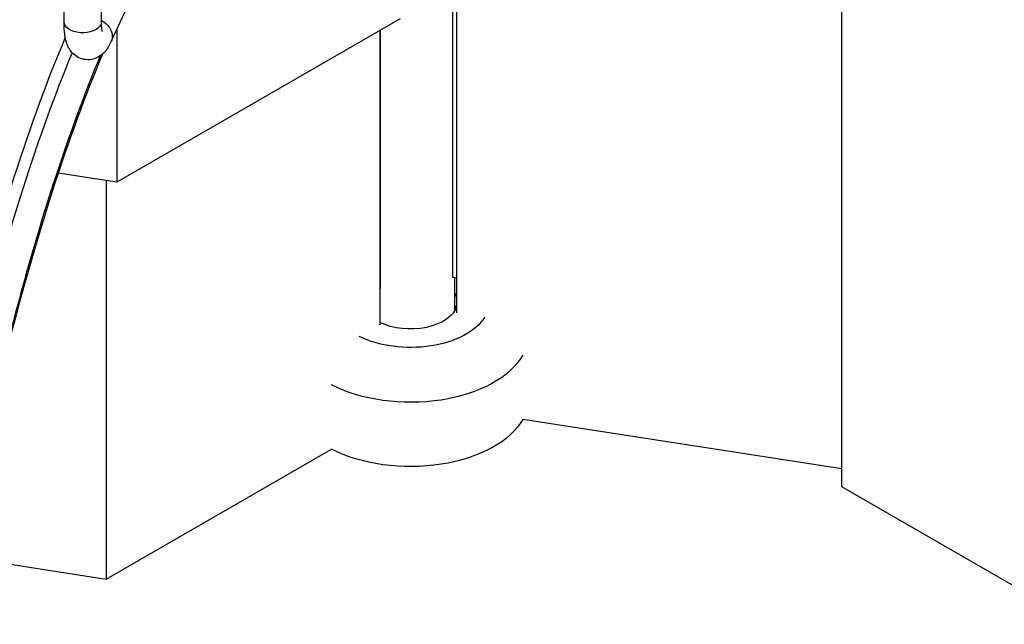
# Model space of a CAD drawing. Units: inches. Extents: x -2790 to 21, y 0 to 1640.
# Drawn here: x -1043 to -993, y 1302 to 1332 of the extents above; entities that cross this region are included whole.
import ezdxf

# ---------------------------------------------------------------- set-up
doc = ezdxf.new("R2010")
doc.units = ezdxf.units.IN
doc.header["$LTSCALE"] = 0.25
doc.header["$MEASUREMENT"] = 0
doc.layers.add('SPLASHWORX-2DVIEW', color=7, linetype='CONTINUOUS')

# ---------------------------------------------------------------- blocks, each defined once
blk = doc.blocks.new('Splash-View-15384606')
at = {"layer": 'SPLASHWORX-2DVIEW', "extrusion": (0, 0.816497, 0.57735)}
for p, q in [((-2.145, 28.304), (-2.145, 55.738)), ((-0.245, 28.304), (-0.245, 55.738)), ((17.607, 15.323), (17.607, 38.676)), ((17.804, 38.646), (17.804, 13.528)), ((37.377, 4.687), (37.377, 38.98)), ((1.748, 30.552), (0.249, 27.322)), ((14.927, 28.467), (0.541, 20.162)), ((0.541, 27.952), (0.541, 20.162)), ((13.9, 27.874), (13.9, 12.924)), ((13.93, 14.754), (13.93, 27.891)), ((0.541, 20.162), (-2.444, 20.623)), ((0, 20.245), (0, 0)), ((17.804, 15.293), (17.607, 15.323)), ((17.707, 13.637), (17.707, 15.308)), ((13.9, 14.737), (13.93, 14.754)), ((37.377, 5.601), (21.165, 8.109)), ((0, 0), (11.439, 6.605)), ((100.679, -31.861), (37.377, 4.687)), ((-7.677, 1.188), (0, 0))]:
    blk.add_line(p, q, dxfattribs=at)
at = {"layer": 'SPLASHWORX-2DVIEW'}
for centre, major_axis, start_param in [((-2.367, -7.149), (-8.561, -55.342), -2.509678), ((-1.885, -7.224), (-8.489, -54.873), -2.491546), ((-1.338, -7.308), (-6.837, -44.198), -2.445094), ((-0.856, -7.383), (-6.765, -43.73), -2.432707), ((0.546, -7.6), (-6.765, -43.73), -2.43505), ((0.546, -7.6), (-6.727, -43.483), -2.44618)]:
    blk.add_ellipse(centre, major_axis=major_axis, ratio=0.211325, start_param=start_param, end_param=-1.98608, dxfattribs=at)
at = {"layer": 'SPLASHWORX-2DVIEW', "extrusion": (-5.59672e-17, 2.22045e-16, -1)}
blk.add_ellipse((-1.195, 28.304), major_axis=(0.95, 0), ratio=0.57735, start_param=0.261799, end_param=3.141593, dxfattribs=at)
at = {"layer": 'SPLASHWORX-2DVIEW', "extrusion": (-2.04434e-17, 1.11022e-16, -1)}
blk.add_ellipse((-1.195, 28.304), major_axis=(0.95, 0), ratio=0.57735, start_param=0, end_param=0.261799, dxfattribs=at)
at = {"layer": 'SPLASHWORX-2DVIEW', "extrusion": (-1.43828e-16, -1.78042e-16, -1)}
blk.add_ellipse((-0.613, 27.721), major_axis=(0.862, -0.4), ratio=0.788675, start_param=-1.509439, end_param=-0.350879, dxfattribs=at)
at = {"layer": 'SPLASHWORX-2DVIEW', "extrusion": (-1.24074e-16, -3.61516e-18, -1)}
blk.add_ellipse((-0.613, 27.721), major_axis=(0.862, -0.4), ratio=0.788675, start_param=-0.350879, end_param=0, dxfattribs=at)
at = {"layer": 'SPLASHWORX-2DVIEW', "extrusion": (-3.00555e-17, 3.33067e-16, -1)}
blk.add_ellipse((15.457, 14.076), major_axis=(2.375, 0), ratio=0.57735, start_param=-0.325883, end_param=-0.154872, dxfattribs=at)
at = {"layer": 'SPLASHWORX-2DVIEW', "extrusion": (4.20167e-17, 1.11022e-16, -1)}
blk.add_ellipse((15.457, 14.076), major_axis=(2.375, 0), ratio=0.57735, start_param=0.154872, end_param=2.285908, dxfattribs=at)
at = {"layer": 'SPLASHWORX-2DVIEW', "extrusion": (1.24517e-16, -5.55112e-17, -1)}
blk.add_ellipse((15.457, 13.464), major_axis=(2.375, 0), ratio=0.57735, start_param=-0.325883, end_param=-0.225195, dxfattribs=at)
at = {"layer": 'SPLASHWORX-2DVIEW', "extrusion": (-2.34618e-17, 1.11022e-16, -1)}
blk.add_ellipse((15.457, 14.076), major_axis=(4, 0), ratio=0.57735, start_param=0.339377, end_param=2.278573, dxfattribs=at)
at = {"layer": 'SPLASHWORX-2DVIEW', "extrusion": (3.20494e-17, 1.11022e-16, -1)}
for centre in [(15.457, 12.443), (15.457, 9.177)]:
    blk.add_ellipse(centre, major_axis=(6, 0), ratio=0.57735, start_param=0.313489, end_param=2.304475, dxfattribs=at)
at = {"layer": 'SPLASHWORX-2DVIEW'}
for points, knots in [([(0.249, 27.322), (0.164, 27.14), (0.077, 26.974), (-0.141, 26.727), (-0.212, 26.657), (-0.418, 26.512), (-0.563, 26.435), (-0.876, 26.379), (-1.014, 26.378), (-1.266, 26.428), (-1.379, 26.473), (-1.58, 26.591), (-1.664, 26.663), (-1.815, 26.827), (-1.871, 26.916), (-1.986, 27.136), (-2.023, 27.256), (-2.102, 27.571), (-2.124, 27.764), (-2.143, 28.08), (-2.145, 28.19), (-2.145, 28.304)], [3.141593, 3.141593, 3.141593, 3.141593, 3.455752, 3.455752, 3.572908, 3.572908, 3.701038, 3.701038, 3.782436, 3.782436, 3.856498, 3.856498, 3.94015, 3.94015, 4.051377, 4.051377, 4.238562, 4.238562, 4.552721, 4.552721, 4.712389, 4.712389, 4.712389, 4.712389]), ([(-0.208, 27.828), (-0.208, 27.828), (-0.209, 27.833), (-0.215, 27.858), (-0.221, 27.889), (-0.233, 27.987), (-0.239, 28.061), (-0.244, 28.196), (-0.245, 28.248), (-0.245, 28.304)], [4.1881044, 4.1881044, 4.1881044, 4.1881044, 4.2628402, 4.2628402, 4.4088452, 4.4088452, 4.6035297, 4.6035297, 4.712389, 4.712389, 4.712389, 4.712389])]:
    blk.add_open_spline(points, degree=3, knots=knots, dxfattribs=at)

msp = doc.modelspace()

# ---------------------------------------------------------------- block references
at = {"layer": 'SPLASHWORX-2DVIEW'}
msp.add_blockref('Splash-View-15384606', (-1038.478, 1303.952), dxfattribs=at)

doc.saveas('drawing.dxf')
